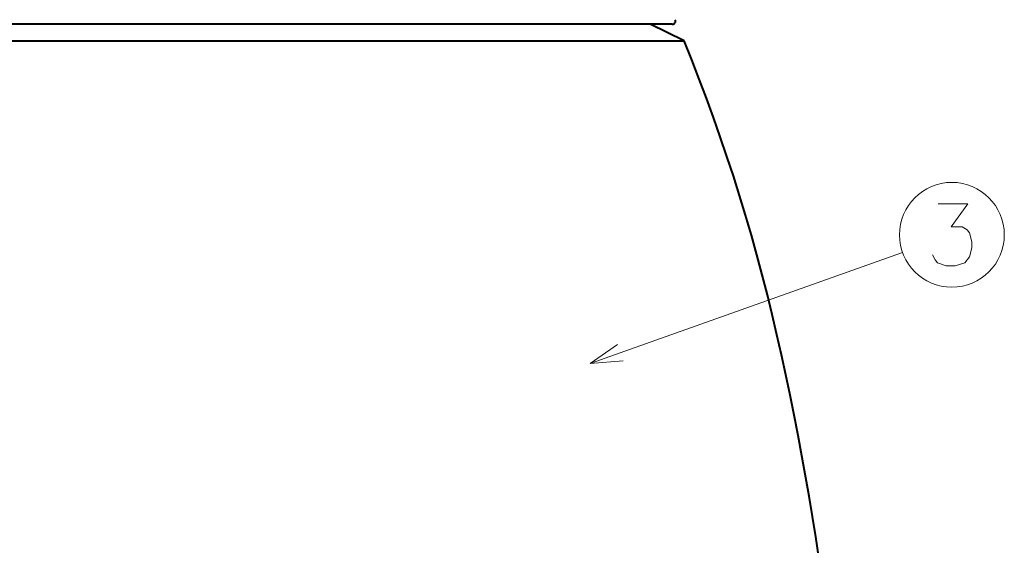
# Model space of a CAD drawing. Extents: x 36 to 821, y 31 to 573.
# Drawn here: x 257 to 332, y 290 to 330 of the extents above; entities that cross this region are included whole.
import ezdxf

# ---------------------------------------------------------------- set-up
doc = ezdxf.new("R2010")
doc.units = 0

msp = doc.modelspace()

# ---------------------------------------------------------------- linework, layer by layer
at = {"color": 7, "lineweight": 40}
for p, q in [((306.800842, 329.54306), (220.799118, 329.54306)), ((307.694427, 328.29306), (305.134247, 329.54306)), ((219.905548, 328.29306), (263.799988, 328.29306)), ((263.799988, 328.29306), (307.694427, 328.29306))]:
    msp.add_line(p, q, dxfattribs=at)
at = {"color": 7, "lineweight": 13}
msp.add_line((300.585297, 303.852997), (324.237061, 312.261169), dxfattribs=at)
at = {"color": 7, "lineweight": 40}
msp.add_lwpolyline([(318.140015, 287.630768), (317.666687, 290.71167), (317.159424, 293.787384), (316.61557, 296.857239), (316.329102, 298.389801), (316.03244, 299.920624), (315.725311, 301.449677), (315.407043, 302.976685), (315.076813, 304.501221), (314.733795, 306.022888), (314.377167, 307.541321), (314.006073, 309.056091), (313.61969, 310.566803), (313.217163, 312.073059), (312.797699, 313.574463), (312.360626, 315.070679), (311.906219, 316.561615), (311.434875, 318.047211), (310.946991, 319.527405), (310.442993, 321.002228), (309.92334, 322.471558), (309.388397, 323.935425), (308.838562, 325.393738), (308.273987, 326.846375), (307.694427, 328.29306)], dxfattribs=at)
at = {"color": 7, "lineweight": 13}
for points in [[(326.524078, 312.0755), (326.706024, 311.696472), (326.88797, 311.469055), (327.555054, 311.241638), (328.222168, 311.241638), (328.94989, 311.469055), (329.313751, 311.923889), (329.495697, 312.60614), (329.495697, 313.061005), (329.313751, 313.743256), (329.131836, 313.970673), (328.767944, 314.19809), (327.918915, 314.19809), (329.192474, 315.94165), (326.948608, 315.94165)], [(302.64389, 305.271545), (300.585297, 303.852997), (303.077362, 304.052216)]]:
    msp.add_lwpolyline(points, dxfattribs=at)
msp.add_circle((327.979584, 313.591644), 3.971961, dxfattribs=at)
at = {"color": 7, "lineweight": 40}
msp.add_arc((306.800842, 329.79306), 0.25, 269.999997, 22.780286, dxfattribs=at)
msp.add_ellipse((306.800842, 329.79306), major_axis=(0, -0.25), ratio=1, start_param=0, end_param=1.968387301, dxfattribs=at)

doc.saveas('drawing.dxf')
